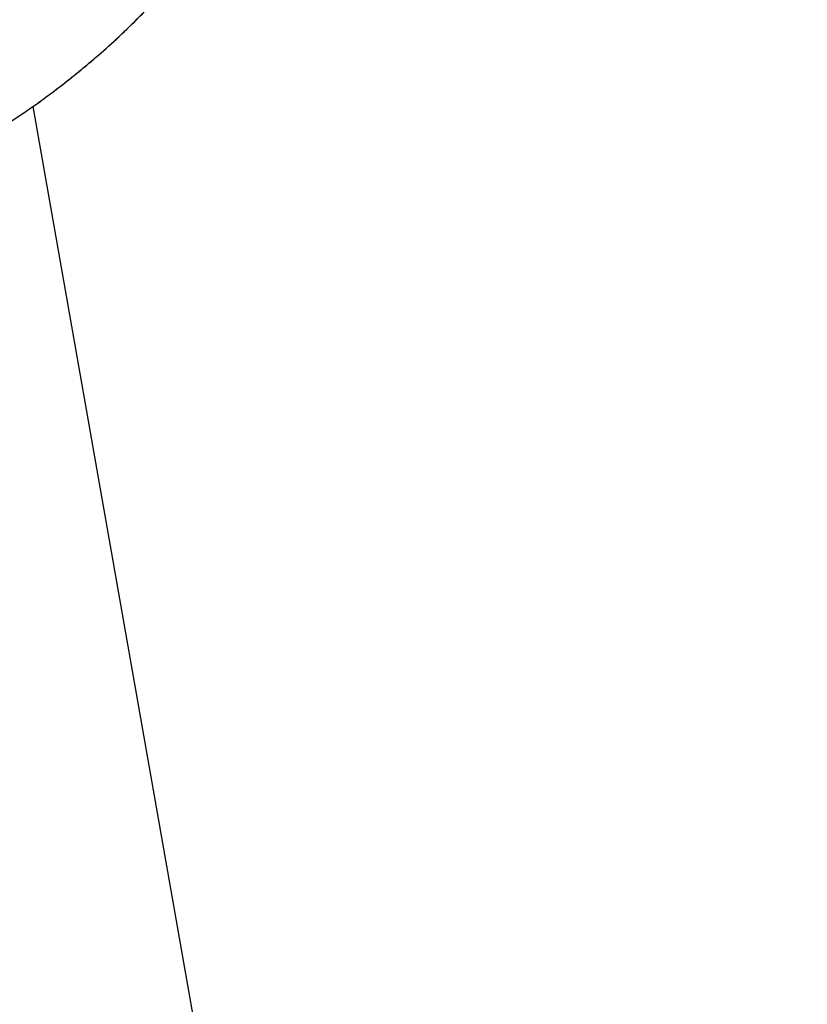
# Model space of a CAD drawing. Units: millimetres. Extents: x -350 to 5887, y 5 to 5208.
# Drawn here: x 5203 to 5469, y 4210 to 4541 of the extents above; entities that cross this region are included whole.
import ezdxf

# ---------------------------------------------------------------- set-up
doc = ezdxf.new("R2010")
doc.units = ezdxf.units.MM
doc.styles.get("Standard").update_dxf_attribs({"font": 'Square-721-BT.ttf'})
doc.dimstyles.new('OLCU', dxfattribs={"dimtxt": 300, "dimasz": 150, "dimexe": 0.18, "dimexo": 0.0625, "dimgap": 50, "dimtad": 1, "dimdec": 0, "dimlfac": 0.1, "dimrnd": 5, "dimzin": 0, "dimdsep": 46, "dimtxsty": 'Standard', "dimcen": 0.09, "dimse1": 1, "dimse2": 1, "dimadec": 0, "dimazin": 0, "dimtfac": 1, "dimtdec": 0, "dimtofl": 0, "dimtmove": 0, "dimatfit": 3, "dimfxl": 1, "dimtolj": 1, "dimtzin": 0, "dimarcsym": 0})

# ---------------------------------------------------------------- blocks, each defined once
blk = doc.blocks.new('*D7')
at = {"color": 0, "lineweight": -2, "transparency": 16777216}
blk.add_line((4414.18, 4982.45), (5551.92, 4982.45), dxfattribs=at)
at = {"color": 0, "transparency": 16777216}
for points in [[(4414.18, 4995.79), (4414.18, 4969.12), (4334.18, 4982.45)], [(5551.92, 4995.79), (5551.92, 4969.12), (5631.92, 4982.45)]]:
    blk.add_solid(points, dxfattribs=at)
at = {"layer": 'Defpoints', "color": 0, "transparency": 16777216}
for p in [(5631.92, 4982.45), (4334.18, 2559.93), (5631.92, 2559.93)]:
    blk.add_point(p, dxfattribs=at)
at = {"color": 0, "transparency": 16777216, "insert": (4983.05, 5109.27), "char_height": 150, "attachment_point": 5}
blk.add_mtext('\\A1;130', dxfattribs=at)

msp = doc.modelspace()

# ---------------------------------------------------------------- linework, layer by layer
msp.add_line((5552.05, 2559.93), (5207.87, 4511.92))
for points, knots in [([(5234.16, 4532.99), (5238.96, 4537.35), (5243.58, 4541.89), (5252.42, 4551.33), (5256.65, 4556.24), (5262.68, 4563.89), (5264.64, 4566.5), (5267.49, 4570.48), (5268.43, 4571.82), (5270.27, 4574.53), (5271.18, 4575.91), (5275.63, 4582.81), (5278.9, 4588.48), (5284.82, 4600.09), (5287.46, 4606.04), (5290.93, 4615.19), (5292, 4618.28), (5293.48, 4622.97), (5293.95, 4624.55), (5294.85, 4627.71), (5295.28, 4629.31), (5297.29, 4637.32), (5298.51, 4643.79), (5300.14, 4656.82), (5300.55, 4663.39), (5300.55, 4670.01)], [0, 0, 0, 0, 0.125, 0.125, 0.25, 0.25, 0.3125, 0.3125, 0.34375, 0.34375, 0.375, 0.375, 0.5, 0.5, 0.625, 0.625, 0.6875, 0.6875, 0.71875, 0.71875, 0.75, 0.75, 0.875, 0.875, 1, 1, 1, 1]), ([(5242.66, 4541.1), (5242.94, 4541.38), (5243.22, 4541.66), (5248.03, 4546.52), (5252.22, 4551.12), (5259.99, 4560.35), (5263.56, 4564.97), (5273.39, 4578.78), (5278.77, 4587.93), (5286.44, 4603.58), (5289.16, 4610.17), (5293.64, 4623.06), (5295.4, 4629.36), (5298.11, 4641.6), (5299.06, 4647.55), (5300.28, 4659.06), (5300.55, 4664.63), (5300.55, 4670.01)], [0, 0, 0, 0, 0.006128, 0.006128, 0.105515, 0.105515, 0.204902, 0.204902, 0.403677, 0.403677, 0.552758, 0.552758, 0.701838, 0.701838, 0.850919, 0.850919, 1, 1, 1, 1]), ([(5154.57, 4481.66), (5160.89, 4484.52), (5166.99, 4487.5), (5180.13, 4494.39), (5187.05, 4498.37), (5200.19, 4506.57), (5206.42, 4510.8), (5218.19, 4519.45), (5223.73, 4523.86), (5233.8, 4532.55), (5238.37, 4536.81), (5242.66, 4541.1)], [0, 0, 0, 0, 0.170851, 0.170851, 0.381383, 0.381383, 0.591916, 0.591916, 0.802448, 0.802448, 1, 1, 1, 1]), ([(5207.87, 4511.92), (5209.35, 4512.97), (5210.83, 4514.04), (5214.23, 4516.53), (5216.13, 4517.97), (5219.14, 4520.3), (5220.25, 4521.18), (5222.46, 4522.94), (5223.55, 4523.83), (5226.08, 4525.92), (5227.51, 4527.13), (5229.64, 4528.96), (5230.35, 4529.58), (5231.06, 4530.21)], [0.8906705, 0.8906705, 0.8906705, 0.8906705, 0.9109847, 0.9109847, 0.9375, 0.9375, 0.953125, 0.953125, 0.96875, 0.96875, 0.9894932, 0.9894932, 1, 1, 1, 1])]:
    msp.add_open_spline(points, degree=3, knots=knots)

# ---------------------------------------------------------------- dimensions: what is measured, and where the dimension line sits
dim = msp.add_linear_dim(base=(5631.92, 4982.45), p1=(4334.18, 2559.93), p2=(5631.92, 2559.93), dimstyle='OLCU', override={"dimtxt": 150, "dimasz": 80})
dim.commit()
dim.dimension.update_dxf_attribs({"geometry": '*D7', "text_midpoint": (4983.05, 5109.27)})

doc.saveas('drawing.dxf')
